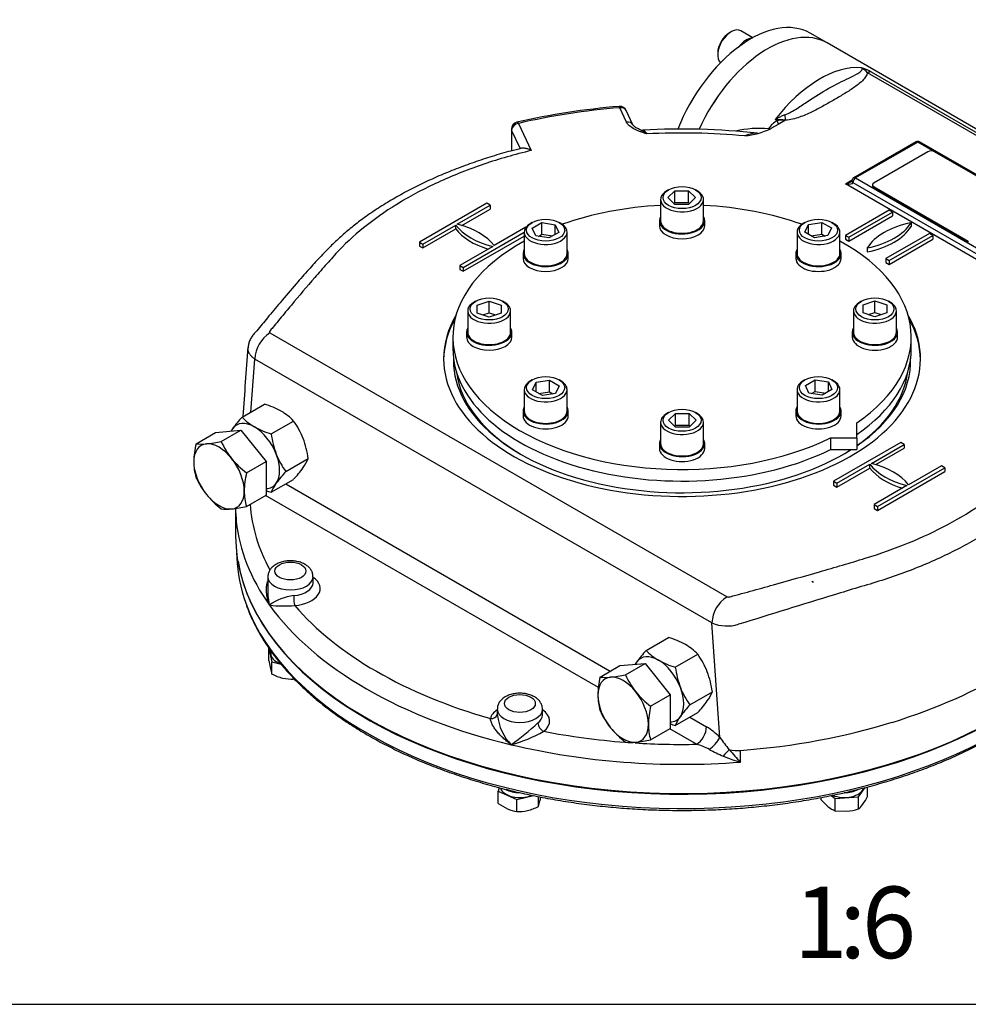
# Model space of a CAD drawing. Units: millimetres. Extents: x 0 to 530, y -57 to 292.
# Drawn here: x 249 to 315, y 45 to 114 of the extents above; entities that cross this region are included whole.
import ezdxf
from ezdxf import colors
from ezdxf.entities.mleader import LeaderData, LeaderLine
from ezdxf.enums import TextEntityAlignment as Align
from ezdxf.math import Vec2, Vec3

# ---------------------------------------------------------------- set-up
doc = ezdxf.new("R2010")
doc.units = ezdxf.units.MM
for name, color, linetype in [('Default', 7, 'Continuous'), ('HSM10X25ZP-P', 7, 'Continuous'), ('HSM20X100ZP', 7, 'Continuous'), ('IB1B64', 7, 'Continuous'), ('IW-00613-3-2', 7, 'Continuous'), ('IW6A395', 7, 'Continuous'), ('IW6A502', 7, 'Continuous'), ('IW6D248', 7, 'Continuous'), ('NL10', 7, 'Continuous'), ('NL12', 7, 'Continuous'), ('NM20ZP', 7, 'Continuous'), ('SCM10X25CF', 7, 'Continuous'), ('SCM12X55CF', 7, 'Continuous')]:
    doc.layers.add(name, color=color, linetype=linetype)
doc.styles.add('SEACAD_Arial', font='arial.ttf')

# ---------------------------------------------------------------- blocks, each defined once
blk = doc.blocks.new('SE13')
at = {"layer": 'HSM10X25ZP-P', "color": 7, "linetype": 'Continuous'}
for p, q in [((266.172, 69.889), (266.386, 68.953)), ((266.172, 69.04), (266.172, 69.889)), ((266.172, 69.04), (266.279, 68.469)), ((266.386, 68.953), (267.022, 68.801)), ((266.386, 68.104), (266.386, 68.953)), ((267.896, 67.743), (267.896, 67.82)), ((282.28, 60.159), (282.221, 59.901)), ((307.424, 59.513), (307.889, 60.161)), ((308.05, 59.537), (308.05, 60.205)), ((282.221, 59.901), (283.519, 59.326)), ((282.221, 59.052), (282.221, 59.901)), ((283.519, 59.326), (284.676, 59.603)), ((283.519, 58.477), (283.519, 59.326)), ((285.029, 58.839), (285.029, 59.53)), ((304.808, 59.29), (304.808, 59.465)), ((304.808, 59.29), (305.305, 58.812)), ((305.512, 59.609), (305.803, 59.39)), ((305.803, 59.39), (307.424, 59.513)), ((305.803, 58.541), (305.803, 59.39)), ((307.424, 58.664), (307.424, 59.513)), ((282.221, 59.052), (282.87, 58.661)), ((285.029, 58.839), (285.136, 59.203)), ((305.803, 58.541), (306.614, 58.499))]:
    blk.add_line(p, q, dxfattribs=at)
for centre, radius, start, end in [((268.894, 69.036), 2.676, 192.23713, 200.38129), ((267.994, 71.237), 3.521, 242.82049, 255.98045), ((267.821, 70.727), 2.985, 256.84531, 271.45825), ((276.302, 61.149), 9.046, 347.57787, 349.35683), ((304.472, 61.252), 3.968, 325.37653, 334.38964), ((283.85, 60.88), 2.426, 246.16671, 262.14509), ((283.4, 62.026), 3.58, 284.12862, 297.07044), ((306.448, 60.317), 1.89, 232.78669, 250.03903), ((306.317, 62.032), 3.545, 274.79808, 288.19749), ((306.439, 59.904), 1.583, 308.47608, 325.06399), ((283.597, 61.438), 2.962, 268.48391, 283.21253)]:
    blk.add_arc(centre, radius, start, end, dxfattribs=at)
at = {"layer": 'HSM20X100ZP', "color": 7, "linetype": 'Continuous'}
for p, q in [((261.075, 84.219), (262.449, 85.012)), ((262.449, 85.012), (264.216, 85.17)), ((262.842, 84.377), (264.216, 85.17)), ((264.216, 85.17), (265.983, 82.971)), ((264.609, 82.178), (265.983, 82.971)), ((265.983, 82.971), (265.983, 80.615)), ((264.609, 79.822), (265.983, 80.615)), ((304.269, 74.516), (304.151, 74.584)), ((289.348, 67.895), (290.722, 68.688)), ((290.722, 68.688), (292.489, 68.846)), ((291.115, 68.053), (292.489, 68.846)), ((292.489, 68.846), (294.256, 66.648)), ((292.882, 65.855), (294.256, 66.648)), ((294.256, 66.648), (294.256, 64.292)), ((292.882, 63.499), (294.256, 64.292))]:
    blk.add_line(p, q, dxfattribs=at)
for centre, radius, start, end in [((266.755, 82.868), 5.838, 166.62329, 179.19938), ((261.487, 87.142), 2.952, 261.97439, 276.09809), ((260.906, 92.96), 8.799, 275.8362, 282.71092), ((268.013, 86.713), 5.674, 204.31468, 218.42723), ((264.722, 82.947), 3.805, 179.96317, 196.56076), ((268.423, 87.161), 6.275, 219.30055, 232.56423), ((270.289, 80.828), 5.838, 166.62329, 179.19938), ((266.198, 84.17), 5.619, 204.2449, 218.49701), ((266.725, 84.718), 6.373, 219.40355, 232.46123), ((268.256, 80.907), 3.805, 179.96317, 196.56076), ((263.256, 82.656), 3.021, 262.1357, 275.93679), ((262.622, 88.72), 9.117, 275.95608, 282.59104), ((295.291, 66.512), 6.102, 166.89611, 178.92656), ((289.76, 70.818), 2.952, 261.97439, 276.09809), ((289.179, 76.637), 8.799, 275.8362, 282.71092), ((296.286, 70.389), 5.674, 204.31468, 218.42723), ((296.696, 70.837), 6.275, 219.30055, 232.56423), ((292.978, 66.621), 3.788, 179.9266, 196.59733), ((294.471, 67.847), 5.619, 204.2449, 218.49701), ((298.826, 64.471), 6.102, 166.89611, 178.92656), ((294.998, 68.395), 6.373, 219.40355, 232.46123), ((296.513, 64.581), 3.788, 179.9266, 196.59733), ((290.895, 72.396), 9.117, 275.95608, 282.59104), ((291.528, 66.333), 3.021, 262.1357, 275.93679)]:
    blk.add_arc(centre, radius, start, end, dxfattribs=at)
for centre, major_axis, start_param, end_param in [((262.684, 81.929), (1.249, -2.164), 2.879793, 3.926991), ((262.684, 81.929), (-1.249, 2.164), 4.974188, 6.021386), ((262.684, 81.929), (-1.249, 2.164), 0.785398, 1.832596), ((262.684, 81.929), (-1.25, 2.164), 3.926991, 4.974188), ((262.684, 81.929), (1.25, -2.164), 4.974188, 6.021386), ((262.684, 81.929), (-1.249, 2.164), 2.879793, 3.926991), ((290.957, 65.606), (1.25, -2.164), 2.879793, 3.926991), ((290.957, 65.606), (-1.249, 2.164), 4.974188, 6.021386), ((290.957, 65.606), (1.25, -2.164), 0.785398, 1.832596), ((290.957, 65.606), (1.25, -2.164), 3.926991, 4.974188), ((290.957, 65.606), (1.249, -2.164), 4.974188, 6.021386), ((290.957, 65.606), (-1.25, 2.164), 2.879793, 3.926991)]:
    blk.add_ellipse(centre, major_axis=major_axis, ratio=0.57735, start_param=start_param, end_param=end_param, dxfattribs=at)
at = {"layer": 'IB1B64', "color": 7, "linetype": 'Continuous'}
for p, q in [((312.28, 104.646), (308.51, 102.47)), ((319.348, 100.837), (312.751, 104.646)), ((308.413, 102.334), (308.413, 102.266)), ((308.51, 102.198), (315.107, 98.389)), ((308.51, 102.198), (308.51, 102.13)), ((308.51, 102.13), (315.107, 98.321)), ((315.107, 98.321), (315.107, 98.389))]:
    blk.add_line(p, q, dxfattribs=at)
for centre, start_param, end_param in [((312.515, 104.51), 0.785398, 2.356194), ((308.746, 102.334), 2.356194, 3.926991), ((308.746, 102.266), 3.141593, 3.926991)]:
    blk.add_ellipse(centre, major_axis=(0.333, 0), ratio=0.57735, start_param=start_param, end_param=end_param, dxfattribs=at)
at = {"layer": 'IW-00613-3-2', "color": 7, "linetype": 'Continuous'}
blk.add_line((263.915, 76.558), (263.929, 76.239), dxfattribs=at)
for centre, major_axis, start_param, end_param in [((295.081, 76.683), (31.161, 0), 3.166288, 3.343771), ((295.081, 77.713), (-31.206, 0), 0.095171, 2.735882), ((295.081, 76.683), (31.161, 0), 3.343771, 5.895267)]:
    blk.add_ellipse(centre, major_axis=major_axis, ratio=0.57735, start_param=start_param, end_param=end_param, dxfattribs=at)
for points, knots in [([(264.575, 73.008), (264.633, 72.838), (264.777, 72.423), (265.114, 71.683), (265.562, 70.846), (266.086, 70.015), (266.677, 69.201), (267.336, 68.405), (268.061, 67.629), (268.85, 66.875), (269.701, 66.143), (270.612, 65.438), (271.582, 64.759), (272.607, 64.108), (273.684, 63.488), (274.813, 62.899), (275.989, 62.342), (277.21, 61.82), (278.473, 61.334), (279.775, 60.883), (281.113, 60.47), (282.484, 60.095), (283.884, 59.76), (285.311, 59.464), (286.761, 59.209), (288.23, 58.995), (289.715, 58.823), (291.213, 58.693), (292.72, 58.605), (294.232, 58.56), (295.747, 58.557), (297.26, 58.597), (298.767, 58.68), (300.267, 58.805), (301.753, 58.972), (303.227, 59.181), (304.67, 59.43), (305.942, 59.688), (306.644, 59.851), (306.956, 59.924)], [0, 0, 0, 0, 0.014708, 0.042193, 0.069716, 0.097277, 0.124875, 0.152505, 0.18016, 0.207837, 0.235529, 0.263231, 0.290941, 0.318654, 0.346369, 0.374082, 0.401793, 0.429502, 0.457207, 0.484909, 0.512607, 0.540302, 0.567993, 0.595682, 0.623368, 0.651052, 0.678734, 0.706415, 0.734094, 0.761773, 0.789451, 0.81713, 0.844809, 0.872488, 0.900169, 0.927852, 0.955536, 0.983223, 1, 1, 1, 1]), ([(306.956, 59.924), (307.225, 59.99), (307.889, 60.153), (309.072, 60.477), (310.4, 60.888), (311.704, 61.339), (312.966, 61.826), (314.187, 62.349), (315.362, 62.906), (316.49, 63.495), (317.568, 64.116), (318.592, 64.767), (319.561, 65.447), (320.473, 66.154), (321.324, 66.886), (322.113, 67.642), (322.838, 68.42), (323.455, 69.167), (323.816, 69.658), (323.969, 69.88)], [0, 0, 0, 0, 0.0264422, 0.076655, 0.1268769, 0.1771059, 0.2273422, 0.2775862, 0.3278378, 0.3780968, 0.4283623, 0.478633, 0.5289068, 0.5791799, 0.6294473, 0.6797034, 0.7299408, 0.7801506, 0.8207286, 0.8207286, 0.8207286, 0.8207286])]:
    blk.add_open_spline(points, degree=3, knots=knots, dxfattribs=at)
at = {"layer": 'IW6A395', "color": 7, "linetype": 'Continuous'}
blk.add_line((305.23, 112.255), (304.035, 112.944), dxfattribs=at)
for centre, end_param in [((299.87, 105.73), 4.968273), ((301.065, 105.041), 4.878796)]:
    blk.add_ellipse(centre, major_axis=(-4.165, -7.214), ratio=0.57735, start_param=3.141593, end_param=end_param, dxfattribs=at)
at = {"layer": 'IW6A502', "color": 7, "linetype": 'Continuous'}
for p, q in [((279.045, 91.676), (279.045, 90.86)), ((311.116, 90.86), (311.116, 91.676)), ((307.303, 84.619), (307.303, 85.683)), ((305.461, 84.619), (307.303, 84.619)), ((305.461, 84.619), (305.461, 83.803)), ((307.303, 84.619), (307.303, 83.803)), ((305.461, 83.803), (307.303, 83.803))]:
    blk.add_line(p, q, dxfattribs=at)
for centre, start_param, end_param in [((295.081, 91.676), 4.806032, 5.262326), ((295.081, 91.676), 4.162452, 4.618746), ((295.081, 91.676), 5.471916, 8.558064), ((295.081, 91.676), 2.43751, 3.952862), ((295.081, 90.86), 0, 2.274879), ((295.081, 90.86), 2.43751, 3.141593)]:
    blk.add_ellipse(centre, major_axis=(-16.035, 0), ratio=0.57735, start_param=start_param, end_param=end_param, dxfattribs=at)
at = {"layer": 'IW6D248', "color": 7, "linetype": 'Continuous'}
for p, q in [((333.956, 95.67), (305.23, 112.255)), ((308.306, 110.233), (329.992, 97.712)), ((329.743, 97.651), (308.057, 110.171)), ((291.188, 106.721), (290.722, 107.726)), ((291.642, 106.524), (291.175, 107.528)), ((301.726, 106.819), (301.593, 106.895)), ((302.315, 106.85), (301.815, 106.562)), ((302.309, 106.853), (302.315, 106.85)), ((283.142, 106.223), (283.142, 104.704)), ((283.159, 106.148), (283.159, 104.708)), ((283.766, 104.84), (283.159, 106.148)), ((283.641, 106.631), (284.522, 104.733)), ((301.34, 106.288), (301.284, 106.255)), ((301.815, 106.562), (301.34, 106.288)), ((311.448, 105.339), (307.089, 102.822)), ((311.573, 105.326), (307.214, 102.81)), ((312.751, 104.646), (311.573, 105.326)), ((320.769, 100.102), (311.698, 105.339)), ((306.507, 102.402), (306.973, 102.67)), ((307.214, 102.81), (316.285, 97.573)), ((316.285, 96.756), (306.507, 102.402)), ((307.038, 102.504), (316.109, 97.267)), ((281.415, 101.041), (276.703, 98.321)), ((279.344, 99.573), (281.651, 100.905)), ((279.663, 99.485), (281.651, 100.633)), ((281.651, 100.905), (281.415, 101.041)), ((281.651, 100.905), (281.651, 100.633)), ((309.57, 100.565), (306.507, 98.797)), ((306.743, 98.661), (309.806, 100.429)), ((306.743, 98.389), (309.806, 100.157)), ((309.806, 100.429), (309.57, 100.565)), ((309.806, 100.429), (309.806, 100.157)), ((276.939, 98.185), (279.246, 99.517)), ((276.939, 97.913), (279.246, 99.245)), ((279.246, 99.245), (279.246, 99.517)), ((284.159, 99.361), (281.935, 98.077)), ((311.102, 99.681), (311.102, 99.409)), ((279.766, 96.552), (284.039, 99.019)), ((279.766, 96.28), (284.039, 98.747)), ((306.507, 98.797), (306.507, 98.525)), ((306.507, 98.797), (306.743, 98.661)), ((306.507, 98.525), (306.743, 98.389)), ((306.743, 98.661), (306.743, 98.389)), ((312.398, 98.933), (309.335, 97.165)), ((309.57, 97.028), (312.633, 98.797)), ((309.57, 96.756), (312.633, 98.525)), ((312.633, 98.797), (312.398, 98.933)), ((312.633, 98.797), (312.633, 98.525)), ((276.703, 98.321), (276.703, 98.049)), ((276.703, 98.321), (276.939, 98.185)), ((276.703, 98.049), (276.939, 97.913)), ((276.939, 98.185), (276.939, 97.913)), ((281.838, 98.02), (279.53, 96.688)), ((308.039, 97.913), (308.039, 97.641)), ((309.335, 97.165), (309.335, 96.892)), ((309.335, 97.165), (309.57, 97.028)), ((279.53, 96.688), (279.53, 96.416)), ((279.53, 96.688), (279.766, 96.552)), ((279.766, 96.552), (279.766, 96.28)), ((309.335, 96.892), (309.57, 96.756)), ((309.57, 97.028), (309.57, 96.756)), ((279.53, 96.416), (279.766, 96.28)), ((266.25, 91.977), (298.229, 73.514)), ((264.908, 86.432), (265.19, 90.141)), ((297.169, 71.678), (265.19, 90.141)), ((310.395, 84.31), (305.683, 81.589)), ((308.323, 82.842), (310.631, 84.174)), ((310.631, 84.174), (310.395, 84.31)), ((310.631, 84.174), (310.631, 83.902)), ((308.642, 82.754), (310.631, 83.902)), ((305.918, 81.453), (308.226, 82.785)), ((308.226, 82.513), (308.226, 82.785)), ((313.222, 82.678), (310.915, 81.345)), ((313.458, 82.541), (313.222, 82.678)), ((305.918, 81.181), (308.226, 82.513)), ((308.746, 79.821), (313.458, 82.541)), ((308.746, 79.549), (313.458, 82.269)), ((313.458, 82.541), (313.458, 82.269)), ((267.357, 81.408), (290.055, 68.303)), ((305.683, 81.589), (305.683, 81.317)), ((305.683, 81.589), (305.918, 81.453)), ((305.683, 81.317), (305.918, 81.181)), ((305.918, 81.453), (305.918, 81.181)), ((310.817, 81.289), (308.51, 79.957)), ((289.223, 67.152), (265.943, 80.592)), ((308.51, 79.957), (308.51, 79.685)), ((308.51, 79.957), (308.746, 79.821)), ((263.843, 79.689), (263.843, 77.78)), ((308.51, 79.685), (308.746, 79.549)), ((308.746, 79.821), (308.746, 79.549)), ((266.1, 74.901), (266.1, 73.797)), ((269.266, 74.493), (269.266, 74.901)), ((297.73, 63.663), (297.169, 71.678)), ((282.149, 65.635), (282.149, 65.198)), ((285.315, 65.227), (285.315, 65.635)), ((295.63, 65.085), (296.793, 64.413)), ((296.086, 63.189), (294.216, 64.269)), ((298.367, 62.81), (298.374, 62.801)), ((299.17, 61.941), (299.17, 62.757))]:
    blk.add_line(p, q, dxfattribs=at)
for centre, radius, start, end in [((306.959, 108.026), 2.586, 58.59315, 75.2536), ((306.795, 109.06), 1.681, 41.38249, 60.72494), ((294.745, 57.882), 50.099, 94.65282, 102.93687), ((290.722, 107.318), 0.5, 24.89609, 94.72764), ((302.595, 105.302), 1.747, 119.8064, 145.54542), ((303.653, 103.506), 3.966, 110.47855, 121.27793), ((301.664, 101.988), 4.908, 82.44685, 90.82772), ((302.109, 105.179), 1.684, 83.00256, 103.15064), ((283.641, 106.223), 0.5, 103.03374, 180), ((292.278, 106.385), 0.229, 240.67218, 284.46876), ((295.107, 58.652), 47.579, 83.65948, 93.33871), ((300.476, 99.201), 7.079, 84.73388, 103.33813), ((298.806, 111.662), 5.947, 276.40005, 294.61926), ((295.079, 58.749), 47.208, 84.66357, 92.99984), ((300.261, 104.134), 1.801, 91.16289, 116.07193), ((311.573, 105.122), 0.25, 60, 120), ((307.214, 102.606), 0.25, 120, 180), ((306.809, 102.701), 0.182, 293.04925, 329.09364), ((267.506, 90.028), 2.319, 122.79349, 177.20651), ((-194.404, 121.77), 460.154, 355.5565, 356.15938), ((268.3, 70.141), 3.47, 96.48391, 126.80551), ((299.485, 71.565), 2.319, 122.79349, 177.20651), ((267.226, 82.015), 9.151, 263.69609, 274.72014), ((298.236, 74.246), 2.781, 247.43966, 286.80825), ((285.522, 65.515), 3.36, 185.25727, 224.53126), ((267.995, 83.704), 25.516, 306.37217, 311.79049), ((280.715, 72.21), 9.367, 284.92051, 300.0053), ((294.692, 60.831), 4.152, 42.98804, 59.60477), ((295.46, 64.919), 2.595, 306.20946, 331.03572), ((325.146, 83.491), 33.835, 215.87609, 217.67844), ((294.867, 58.836), 4.521, 61.96261, 74.35782), ((303.648, 75.376), 14.206, 242.06288, 246.39089), ((303.642, 57.426), 7.526, 134.42192, 139.03911), ((308.682, 71.25), 13.309, 219.3891, 224.38118), ((301.965, 72.004), 10.444, 247.44073, 254.47629)]:
    blk.add_arc(centre, radius, start, end, dxfattribs=at)
for centre, major_axis, ratio, start_param, end_param in [((301.065, 105.041), (-4.165, -7.214), 0.57735, 3.141593, 4.878778), ((304.717, 102.932), (4.165, 7.214), 0.57735, 0.270556, 1.344322), ((308.057, 109.627), (0.333, 0.577), 0.57735, 0.226474, 0.785398), ((295.081, 90.159), (-30.738, 0), 0.57735, 4.854663, 5.093714), ((290.722, 107.318), (0.041, -0.498), 0.115775, 2.521318, 3.141913), ((290.722, 107.318), (-0.453, -0.21), 0.788675, 3.141593, 4.36151), ((301.476, 107.136), (-0.339, 0.574), 0.100637, 3.128404, 4.068399), ((302.309, 107.397), (0.04, -0.665), 0.085543, -1.307843, -0.618084), ((283.641, 106.223), (0.5, 0), 0.57735, 3.141593, 3.403392), ((283.641, 106.223), (-0.453, -0.21), 0.788675, 4.36151, 5.932306), ((283.641, 106.223), (0.113, -0.487), 0.30386, 2.490565, 3.14205), ((291.188, 106.313), (-0.453, -0.21), 0.788675, 3.126639, 4.36151), ((300.869, 106.56), (-0.549, 0.378), 0.110499, -4.092546, -3.860438), ((311.573, 105.122), (0.125, -0.216), 0.57735, 2.356194, 3.141593), ((311.573, 105.122), (-0.125, -0.216), 0.57735, 3.141593, 3.926991), ((307.214, 102.606), (-0.125, -0.216), 0.57735, 3.926991, 5.497787), ((307.214, 102.606), (0.125, -0.216), 0.57735, 2.356194, 3.141593), ((306.507, 102.606), (-0.528, -0.119), 0.368973, 1.488222, 2.275421), ((306.507, 102.606), (-0.528, 0.119), 0.368973, 1.653371, 3.224167), ((307.214, 102.606), (0.25, 0), 0.57735, 3.157534, 3.926991), ((283.83, 100.667), (-4.998, 0), 0.57735, 0.409975, 1.160822), ((283.83, 100.395), (-4.998, 0), 0.57735, 0.409975, 1.090091), ((277.352, 96.927), (4.998, 0), 0.57735, 0.409975, 1.160822), ((306.385, 100.636), (4.998, 0), 0.57735, 5.049599, 5.945975), ((312.755, 96.958), (-4.998, 0), 0.57735, 5.049599, 5.945975), ((306.385, 100.364), (4.998, 0), 0.57735, 5.049599, 5.945975), ((295.081, 90.159), (-16.681, 0), 0.57735, 5.957739, 6.283185), ((295.081, 90.159), (-16.681, 0), 0.57735, 0, 3.467039), ((295.081, 90.023), (-16.681, 0), 0.57735, 5.971188, 6.276123), ((295.081, 90.023), (-16.681, 0), 0.57735, 3.148655, 3.45359), ((295.081, 90.023), (-15.994, 0), 0.57735, 6.266667, 6.283185), ((295.081, 90.023), (-15.994, 0), 0.57735, 0, 2.402533), ((295.081, 90.023), (-15.994, 0), 0.57735, 2.440582, 3.158111), ((295.081, 89.887), (15.827, 0), 0.57735, 3.212867, 3.921741), ((295.081, 89.887), (15.827, 0), 0.57735, 5.594741, 6.211911), ((295.081, 89.887), (15.827, 0), 0.57735, -0.780149, -0.728561), ((312.809, 83.935), (-4.998, 0), 0.57735, 0.409975, 1.160822), ((306.331, 80.195), (4.998, 0), 0.57735, 0.409975, 1.160822), ((312.809, 83.663), (-4.998, 0), 0.57735, 0.409975, 1.090091), ((295.081, 80.637), (30.238, 0), 0.57735, 3.179831, 3.447356), ((295.081, 79.821), (31.238, 0), 0.57735, 3.148681, 3.199278), ((295.081, 79.821), (31.238, 0), 0.57735, 3.199278, 3.534292), ((295.081, 77.78), (-31.238, 0), 0.57735, 0, 2.733504), ((267.683, 74.901), (-1.583, 0), 0.57735, 6.27801, 6.283185), ((267.683, 74.901), (-1.583, 0), 0.57735, 0, 3.140676), ((267.683, 74.493), (-1.583, 0), 0.57735, 1.713251, 3.141593), ((267.683, 74.085), (-2.082, 0), 0.57735, 1.713251, 3.849076), ((267.979, 73.303), (0.041, -0.498), 0.115921, 4.092102, 5.662898), ((295.081, 80.637), (31.238, 0), 0.57735, 5.2023, 5.875097), ((295.081, 79.821), (-31.237, 0), 0.57735, 0.392699, 1.178097), ((295.081, 80.637), (-30.238, 0), 0.57735, 0.459474, 1.111322), ((283.732, 64.819), (-2.083, 0), 0.57735, 5.575702, 6.14073), ((283.732, 65.635), (-1.583, 0), 0.57735, 6.27801, 6.283185), ((283.732, 65.635), (-1.583, 0), 0.57735, 0, 3.140676), ((283.732, 64.819), (-2.083, 0), 0.57735, 2.498649, 3.849076), ((281.671, 65.398), (-0.485, 0.12), 0.808226, 1.768943, 3.084468), ((283.732, 65.227), (-1.583, 0), 0.57735, 2.498649, 3.141593), ((285.399, 64.506), (0.305, -0.396), 0.65347, 3.844864, 5.415661), ((295.081, 80.637), (-30.238, 0), 0.57735, 1.244872, 1.438185), ((296.086, 64.005), (-0.5, -0.866), 0.57735, 0.785398, 2.356194), ((295.081, 80.637), (31.237, 0), 0.57735, 4.84368, 5.2023), ((295.081, 79.821), (-31.238, 0), 0.57735, 1.178097, 1.702088), ((295.081, 80.637), (-30.238, 0), 0.57735, 1.462412, 1.604065), ((298.952, 63.711), (-1.666, 0), 0.57735, 1.230651, 1.702088)]:
    blk.add_ellipse(centre, major_axis=major_axis, ratio=ratio, start_param=start_param, end_param=end_param, dxfattribs=at)
for centre in [(267.683, 75.309), (283.732, 66.043)]:
    blk.add_ellipse(centre, major_axis=(1.083, 0), ratio=0.57735, dxfattribs=at)
for points, knots in [([(302.265, 107.221), (302.426, 107.28), (302.571, 107.354), (302.854, 107.509), (302.99, 107.592), (303.39, 107.841), (303.643, 108.011), (304.39, 108.506), (304.873, 108.814), (305.832, 109.353), (306.311, 109.585), (306.982, 109.911), (307.199, 110.016), (307.475, 110.183), (307.56, 110.241), (307.652, 110.338), (307.676, 110.372), (307.691, 110.447), (307.679, 110.491), (307.617, 110.526)], [0, 0, 0, 0, 0.0625, 0.0625, 0.125, 0.125, 0.25, 0.25, 0.5, 0.5, 0.75, 0.75, 0.875, 0.875, 0.9375, 0.9375, 0.96875, 0.96875, 1, 1, 1, 1]), ([(308.057, 110.171), (308.038, 110.072), (307.989, 109.973), (307.862, 109.786), (307.783, 109.696), (307.517, 109.436), (307.305, 109.274), (306.859, 108.966), (306.624, 108.818), (306.144, 108.527), (305.899, 108.384), (305.407, 108.1), (305.159, 107.959), (304.656, 107.682), (304.401, 107.546), (303.867, 107.289), (303.587, 107.166), (303.136, 107.012), (302.981, 106.966), (302.655, 106.892), (302.485, 106.864), (302.309, 106.853)], [0, 0, 0, 0, 0.0625, 0.0625, 0.125, 0.125, 0.25, 0.25, 0.375, 0.375, 0.5, 0.5, 0.625, 0.625, 0.75, 0.75, 0.875, 0.875, 0.9375, 0.9375, 1, 1, 1, 1]), ([(292.608, 105.892), (292.571, 105.904), (292.534, 105.917), (292.46, 105.943), (292.423, 105.956), (292.312, 105.995), (292.239, 106.022), (292.095, 106.077), (292.024, 106.105), (291.885, 106.165), (291.817, 106.197), (291.624, 106.296), (291.507, 106.369), (291.359, 106.493), (291.315, 106.536), (291.242, 106.626), (291.211, 106.673), (291.188, 106.721)], [0, 0, 0, 0, 0.0625, 0.0625, 0.125, 0.125, 0.25, 0.25, 0.375, 0.375, 0.5, 0.5, 0.75, 0.75, 0.875, 0.875, 1, 1, 1, 1]), ([(292.166, 106.183), (292.115, 106.205), (291.999, 106.253), (291.835, 106.345), (291.709, 106.438), (291.649, 106.509), (291.646, 106.515), (291.645, 106.518)], [0, 0, 0, 0, 0.1615, 0.432657, 0.660807, 0.864246, 1, 1, 1, 1]), ([(292.608, 105.892), (292.597, 105.901), (292.586, 105.911), (292.564, 105.93), (292.553, 105.939), (292.52, 105.965), (292.498, 105.982), (292.433, 106.031), (292.39, 106.06), (292.283, 106.124), (292.221, 106.156), (292.158, 106.183)], [0, 0, 0, 0, 0.03125, 0.03125, 0.0625, 0.0625, 0.125, 0.125, 0.25, 0.25, 0.4341546, 0.4341546, 0.4341546, 0.4341546]), ([(292.334, 106.154), (292.348, 106.155), (292.364, 106.152), (292.391, 106.142), (292.403, 106.136), (292.427, 106.121), (292.44, 106.111), (292.503, 106.055), (292.555, 105.986), (292.608, 105.892)], [0.5385404, 0.5385404, 0.5385404, 0.5385404, 0.625, 0.625, 0.6875, 0.6875, 0.75, 0.75, 1, 1, 1, 1]), ([(283.86, 104.885), (283.583, 104.817), (282.931, 104.656), (281.79, 104.323), (280.522, 103.91), (279.276, 103.453), (278.07, 102.958), (276.908, 102.427), (275.793, 101.861), (274.723, 101.26), (273.702, 100.625), (272.784, 99.992), (271.946, 99.348), (271.191, 98.699), (270.449, 97.997), (269.701, 97.227), (268.909, 96.355), (267.991, 95.301), (267.027, 94.175), (266.112, 93.078), (265.559, 92.405), (265.291, 92.077), (265.268, 92.049), (265.26, 92.04), (265.26, 92.039), (265.26, 92.039), (265.26, 92.039), (265.26, 92.039), (265.26, 92.039), (265.26, 92.039), (265.26, 92.039)], [0, 0, 0, 0, 0.0264378, 0.0734643, 0.1205618, 0.1678497, 0.215493, 0.2627702, 0.3100526, 0.3576177, 0.4052859, 0.452813, 0.4933916, 0.5359443, 0.5797315, 0.6273378, 0.6803802, 0.7422285, 0.8246799, 0.8903307, 0.9460002, 0.9494771, 0.9511068, 0.9512054, 0.9512301, 0.9512304, 0.9512306, 0.9512307, 0.9512308, 0.9512308, 0.9512308, 0.9512308, 0.9512308]), ([(284.522, 104.733), (283.378, 104.456), (282.275, 104.137), (280.164, 103.421), (279.154, 103.024), (277.707, 102.368), (277.236, 102.14), (276.317, 101.662), (275.87, 101.413), (274.584, 100.648), (273.794, 100.109), (272.342, 98.974), (271.681, 98.378), (270.791, 97.44), (270.511, 97.12), (269.946, 96.483), (269.666, 96.164), (268.831, 95.205), (268.284, 94.563), (267.476, 93.596), (267.208, 93.273), (266.809, 92.789), (266.61, 92.546), (266.378, 92.263), (266.279, 92.142), (266.23, 92.081), (266.211, 92.06), (266.208, 92.015), (266.223, 91.993), (266.25, 91.977)], [0, 0, 0, 0, 0.125, 0.125, 0.25, 0.25, 0.3125, 0.3125, 0.375, 0.375, 0.5, 0.5, 0.625, 0.625, 0.6875, 0.6875, 0.75, 0.75, 0.875, 0.875, 0.9375, 0.9375, 0.96875, 0.984375, 0.992188, 0.992188, 0.996094, 0.996094, 1, 1, 1, 1]), ([(284.522, 104.733), (284.502, 104.744), (284.482, 104.754), (284.442, 104.774), (284.422, 104.783), (284.362, 104.809), (284.323, 104.825), (284.246, 104.851), (284.208, 104.863), (284.133, 104.881), (284.097, 104.888), (283.992, 104.902), (283.93, 104.902), (283.87, 104.892), (283.863, 104.89), (283.856, 104.889)], [0, 0, 0, 0, 0.0625, 0.0625, 0.125, 0.125, 0.25, 0.25, 0.375, 0.375, 0.5, 0.5, 0.75, 0.75, 0.7857896, 0.7857896, 0.7857896, 0.7857896]), ([(265.303, 92.089), (265.303, 92.089), (265.302, 92.087), (265.294, 92.079), (265.275, 92.061), (265.224, 92.009), (265.109, 91.887), (264.957, 91.685), (264.826, 91.427), (264.742, 91.165), (264.725, 91.009), (264.716, 90.923)], [0.95452845, 0.95452845, 0.95452845, 0.95452845, 0.95502752, 0.95565318, 0.95663427, 0.95861204, 0.96381321, 0.97374472, 0.98361214, 0.99226331, 1, 1, 1, 1]), ([(265.19, 90.141), (265.13, 90.181), (265.076, 90.223), (264.977, 90.311), (264.933, 90.357), (264.875, 90.429), (264.857, 90.454), (264.824, 90.504), (264.809, 90.529), (264.769, 90.604), (264.749, 90.655), (264.721, 90.759), (264.713, 90.812), (264.712, 90.892), (264.713, 90.92), (264.716, 90.948)], [0, 0, 0, 0, 0.125, 0.125, 0.25, 0.25, 0.3125, 0.3125, 0.375, 0.375, 0.5, 0.5, 0.625, 0.625, 0.6938581, 0.6938581, 0.6938581, 0.6938581]), ([(298.229, 73.514), (298.256, 73.499), (298.293, 73.49), (298.367, 73.49), (298.402, 73.5), (298.504, 73.528), (298.707, 73.583), (299.181, 73.712), (299.586, 73.823), (300.398, 74.046), (300.938, 74.195), (302.556, 74.646), (303.63, 74.95), (305.236, 75.414), (305.771, 75.57), (306.837, 75.885), (307.372, 76.041), (308.956, 76.527), (309.965, 76.886), (311.891, 77.676), (312.808, 78.106), (314.549, 79.038), (315.377, 79.543), (317.651, 81.125), (318.913, 82.277), (319.915, 83.529)], [0, 0, 0, 0, 0.003906, 0.003906, 0.007813, 0.007813, 0.015625, 0.03125, 0.0625, 0.0625, 0.125, 0.125, 0.25, 0.25, 0.3125, 0.3125, 0.375, 0.375, 0.5, 0.5, 0.625, 0.625, 0.75, 0.75, 1, 1, 1, 1]), ([(321.379, 82.399), (320.87, 81.744), (320.286, 81.106), (318.991, 79.89), (318.281, 79.31), (316.741, 78.208), (315.91, 77.685), (314.57, 76.944), (314.106, 76.704), (313.156, 76.243), (312.67, 76.022), (311.178, 75.387), (310.138, 75.002), (308.511, 74.481), (307.955, 74.319), (306.849, 73.988), (306.295, 73.82), (303.52, 72.977), (301.286, 72.28), (299.04, 71.584)], [0, 0, 0, 0, 0.125, 0.125, 0.25, 0.25, 0.375, 0.375, 0.4375, 0.4375, 0.5, 0.5, 0.625, 0.625, 0.6875, 0.6875, 0.75, 0.75, 1, 1, 1, 1]), ([(269.257, 74.899), (269.258, 74.962), (269.257, 75.093), (269.176, 75.309), (269.037, 75.515), (268.842, 75.693), (268.595, 75.841), (268.301, 75.951), (267.973, 76.017), (267.629, 76.034), (267.288, 76.001), (266.953, 75.918), (266.773, 75.83), (266.667, 75.776)], [0, 0, 0, 0, 0.057907, 0.140871, 0.223531, 0.309964, 0.402453, 0.499996, 0.598958, 0.697742, 0.79688, 0.897263, 1, 1, 1, 1]), ([(266.667, 75.776), (266.611, 75.742), (266.491, 75.665), (266.315, 75.499), (266.18, 75.288), (266.106, 75.08), (266.109, 74.96), (266.11, 74.909)], [0, 0, 0, 0, 0.160718, 0.410558, 0.644567, 0.869417, 1, 1, 1, 1]), ([(266.221, 72.919), (266.203, 72.966), (266.185, 73.014), (266.153, 73.11), (266.138, 73.158), (266.096, 73.301), (266.073, 73.398), (266.036, 73.592), (266.022, 73.69), (266.005, 73.884), (266.002, 73.98), (266.008, 74.171), (266.017, 74.265), (266.042, 74.404), (266.052, 74.45), (266.071, 74.519), (266.078, 74.544), (266.086, 74.567)], [0, 0, 0, 0, 0.0625, 0.0625, 0.125, 0.125, 0.25, 0.25, 0.375, 0.375, 0.5, 0.5, 0.625, 0.625, 0.6875, 0.6875, 0.7213073, 0.7213073, 0.7213073, 0.7213073]), ([(266.1, 73.797), (266.1, 73.719), (266.104, 73.641), (266.118, 73.455), (266.131, 73.348), (266.159, 73.186), (266.17, 73.132), (266.193, 73.025), (266.207, 72.972), (266.221, 72.919)], [0.6591088, 0.6591088, 0.6591088, 0.6591088, 0.75, 0.75, 0.875, 0.875, 0.9375, 0.9375, 1, 1, 1, 1]), ([(282.716, 66.51), (282.66, 66.476), (282.54, 66.399), (282.364, 66.234), (282.229, 66.022), (282.155, 65.814), (282.158, 65.694), (282.159, 65.643)], [0, 0, 0, 0, 0.160718, 0.410558, 0.644567, 0.869417, 1, 1, 1, 1]), ([(285.306, 65.633), (285.307, 65.696), (285.307, 65.827), (285.225, 66.043), (285.086, 66.249), (284.891, 66.428), (284.644, 66.575), (284.35, 66.685), (284.022, 66.751), (283.678, 66.768), (283.338, 66.735), (283.002, 66.652), (282.822, 66.564), (282.716, 66.51)], [0, 0, 0, 0, 0.057907, 0.140871, 0.223531, 0.309964, 0.402453, 0.499996, 0.598958, 0.697742, 0.79688, 0.897263, 1, 1, 1, 1]), ([(283.126, 63.159), (283.082, 63.191), (283.038, 63.224), (282.952, 63.291), (282.909, 63.325), (282.782, 63.429), (282.7, 63.5), (282.54, 63.647), (282.462, 63.723), (282.313, 63.877), (282.242, 63.956), (282.108, 64.116), (282.044, 64.197), (281.956, 64.321), (281.928, 64.363), (281.875, 64.446), (281.85, 64.487), (281.804, 64.57), (281.783, 64.611), (281.745, 64.693), (281.728, 64.733), (281.687, 64.852), (281.67, 64.925), (281.671, 64.99)], [0, 0, 0, 0, 0.0625, 0.0625, 0.125, 0.125, 0.25, 0.25, 0.375, 0.375, 0.5, 0.5, 0.625, 0.625, 0.6875, 0.6875, 0.75, 0.75, 0.8125, 0.8125, 0.875, 0.875, 1, 1, 1, 1]), ([(298.374, 62.801), (298.377, 62.803), (298.38, 62.805), (298.388, 62.806), (298.392, 62.805), (298.396, 62.804)], [0, 0, 0, 0, 0.5, 0.5, 1, 1, 1, 1])]:
    blk.add_open_spline(points, degree=3, knots=knots, dxfattribs=at)
blk.add_open_spline([(301.126, 106.25), (301.14, 106.271), (301.154, 106.291)], degree=2, dxfattribs=at)
at = {"layer": 'NL10', "color": 7, "linetype": 'Continuous'}
blk.add_line((266.3, 69.738), (266.3, 69.528), dxfattribs=at)
for centre, major_axis, start_param, end_param in [((299.576, 111.341), (-0.691, -1.198), 3.48106, 4.490433), ((267.683, 69.528), (1.383, 0), 3.141593, 4.159538), ((283.732, 60.262), (1.383, 0), 3.309136, 5.347029), ((283.732, 60.602), (1.383, 0), 3.926991, 4.697486), ((306.429, 60.262), (-1.383, 0), 0.927692, 2.967096), ((306.429, 60.602), (-1.383, 0), 1.570796, 2.330781)]:
    blk.add_ellipse(centre, major_axis=major_axis, ratio=0.57735, start_param=start_param, end_param=end_param, dxfattribs=at)
at = {"layer": 'NL12', "color": 7, "linetype": 'Continuous'}
for p, q in [((293.498, 99.807), (293.498, 99.467)), ((296.663, 99.467), (296.663, 99.807)), ((283.956, 97.525), (283.956, 97.185)), ((287.121, 97.185), (287.121, 97.525)), ((303.04, 97.525), (303.04, 97.185)), ((306.205, 97.185), (306.205, 97.525)), ((280.003, 92.016), (280.003, 91.676)), ((283.169, 91.676), (283.169, 92.016)), ((306.992, 92.016), (306.992, 91.676)), ((310.158, 91.676), (310.158, 92.016)), ((283.956, 86.507), (283.956, 86.167)), ((287.121, 86.167), (287.121, 86.507)), ((303.04, 86.507), (303.04, 86.167)), ((306.205, 86.167), (306.205, 86.507)), ((293.498, 84.225), (293.498, 83.885)), ((296.663, 83.885), (296.663, 84.225))]:
    blk.add_line(p, q, dxfattribs=at)
for centre, major_axis, start_param, end_param in [((295.081, 99.807), (1.583, 0), 2.81571, 6.283185), ((295.081, 99.807), (1.583, 0), 0, 0.325883), ((295.081, 99.467), (1.583, 0), 3.141593, 6.283185), ((285.538, 97.525), (1.583, 0), 2.81571, 6.283185), ((285.538, 97.185), (1.583, 0), 3.141593, 6.283185), ((285.538, 97.525), (1.583, 0), 0, 0.325883), ((304.623, 97.525), (-1.583, 0), 5.957302, 6.283185), ((304.623, 97.525), (-1.583, 0), 0, 3.467476), ((304.623, 97.185), (-1.583, 0), 0, 3.141593), ((281.586, 92.016), (1.583, 0), 2.81571, 6.283185), ((281.586, 91.676), (1.583, 0), 3.141593, 6.283185), ((281.586, 92.016), (1.583, 0), 0, 0.325883), ((308.575, 92.016), (-1.583, 0), 5.957302, 6.283185), ((308.575, 92.016), (-1.583, 0), 0, 3.467476), ((308.575, 91.676), (-1.583, 0), 0, 3.141593), ((285.538, 86.507), (-1.583, 0), 5.957302, 6.283185), ((285.538, 86.507), (-1.583, 0), 0, 3.467476), ((285.538, 86.167), (-1.583, 0), 0, 3.141593), ((304.623, 86.507), (-1.583, 0), 5.957302, 6.283185), ((304.623, 86.507), (-1.583, 0), 0, 3.467476), ((304.623, 86.167), (-1.583, 0), 0, 3.141593), ((295.081, 84.225), (-1.583, 0), 5.957302, 6.283185), ((295.081, 84.225), (-1.583, 0), 0, 3.467476), ((295.081, 83.885), (-1.583, 0), 0, 3.141593)]:
    blk.add_ellipse(centre, major_axis=major_axis, ratio=0.57735, start_param=start_param, end_param=end_param, dxfattribs=at)
at = {"layer": 'NM20ZP', "color": 7, "linetype": 'Continuous'}
for p, q in [((264.296, 86.078), (265.865, 86.984)), ((266.336, 84.9), (267.906, 85.806)), ((267.357, 82.271), (268.926, 83.177)), ((266.336, 80.819), (267.906, 81.725)), ((292.569, 69.755), (294.138, 70.661)), ((294.609, 68.577), (296.178, 69.483)), ((295.63, 65.947), (297.199, 66.853)), ((294.609, 64.496), (296.178, 65.402))]:
    blk.add_line(p, q, dxfattribs=at)
for centre, radius, start, end in [((264.195, 81.39), 5.838, 60.8006, 73.37673), ((265.152, 83.201), 3.791, 43.40856, 60.06751), ((271.008, 79.908), 9.117, 137.40896, 144.04392), ((267.048, 88.681), 3.788, 223.40268, 240.07339), ((263.297, 82.496), 5.674, 21.57277, 35.68532), ((266.074, 83.489), 3.021, 144.06321, 147.67108), ((268.059, 90.619), 5.973, 240.94245, 253.23488), ((272.558, 85.712), 6.275, 187.43577, 200.69945), ((262.704, 82.365), 6.275, 7.43577, 20.69945), ((271.965, 85.581), 5.674, 201.57277, 215.68532), ((266.188, 84.281), 2.952, 323.90191, 338.02561), ((273.822, 76.302), 8.799, 137.28908, 144.1638), ((261.44, 87.694), 8.799, 317.28908, 324.1638), ((269.074, 79.715), 2.952, 143.90191, 158.02561), ((268.059, 86.538), 5.973, 249.63068, 253.23488), ((292.415, 64.942), 5.973, 60.94245, 73.23488), ((299.034, 63.786), 8.799, 137.28908, 144.1638), ((295.323, 72.36), 3.791, 223.40856, 240.06751), ((293.426, 66.88), 3.788, 43.40268, 60.07339), ((294.286, 67.199), 2.952, 143.90191, 147.62933), ((296.28, 74.171), 5.838, 240.8006, 253.37673), ((291.619, 66.2), 5.619, 21.50299, 35.7551), ((300.927, 69.413), 6.373, 187.53877, 200.59645), ((290.881, 66.017), 6.373, 7.53877, 20.59645), ((300.189, 69.23), 5.619, 201.50299, 215.7551), ((294.401, 67.991), 3.021, 324.06321, 337.8643), ((289.467, 71.572), 9.117, 317.40896, 324.04392), ((302.341, 59.777), 9.117, 137.40896, 144.04392), ((297.407, 63.358), 3.021, 144.06321, 157.8643), ((296.28, 70.09), 5.838, 249.56462, 253.37673)]:
    blk.add_arc(centre, radius, start, end, dxfattribs=at)
for centre, major_axis, start_param, end_param in [((265.158, 83.358), (1.25, -2.164), 2.356194, 3.403392), ((265.158, 83.358), (-1.249, 2.164), 0.261799, 0.373681), ((265.158, 83.358), (1.249, -2.164), 1.308997, 2.356194), ((265.158, 83.358), (1.249, -2.164), 0.261799, 1.308997), ((265.158, 83.358), (-1.249, 2.164), 2.841713, 3.403392), ((293.431, 67.034), (-1.25, 2.164), 0.261799, 0.373681), ((293.431, 67.034), (1.249, -2.164), 2.356194, 3.403392), ((293.431, 67.034), (-1.25, 2.164), 4.45059, 5.497787), ((293.431, 67.034), (1.249, -2.164), 0.261799, 1.308997), ((293.431, 67.034), (-1.25, 2.164), 2.841713, 3.403392)]:
    blk.add_ellipse(centre, major_axis=major_axis, ratio=0.57735, start_param=start_param, end_param=end_param, dxfattribs=at)
at = {"layer": 'SCM10X25CF', "color": 7, "linetype": 'Continuous'}
for p, q in [((298.516, 113.042), (298.398, 112.974)), ((300.027, 112.62), (299.182, 113.108)), ((297.573, 111.545), (297.573, 111.409))]:
    blk.add_line(p, q, dxfattribs=at)
for centre, major_axis, start_param, end_param in [((298.516, 111.954), (-0.666, -1.154), 3.141593, 6.142978), ((298.398, 112.022), (0.583, 1.01), 0.785398, 2.356194)]:
    blk.add_ellipse(centre, major_axis=major_axis, ratio=0.57735, start_param=start_param, end_param=end_param, dxfattribs=at)
at = {"layer": 'SCM12X55CF', "color": 7, "linetype": 'Continuous'}
for p, q in [((294.138, 101.983), (294.02, 101.915)), ((296.141, 101.915), (296.023, 101.983)), ((293.581, 101.303), (293.581, 99.807)), ((294.095, 101.439), (294.576, 101.92)), ((294.576, 100.958), (294.095, 101.439)), ((294.576, 101.92), (295.538, 101.92)), ((294.576, 101.104), (294.576, 101.92)), ((295.538, 101.92), (296.019, 101.439)), ((295.538, 101.104), (295.538, 101.92)), ((296.019, 101.439), (295.538, 100.958)), ((296.58, 99.807), (296.58, 101.303)), ((294.503, 101.031), (294.576, 101.104)), ((294.576, 101.104), (295.538, 101.104)), ((295.538, 100.958), (294.576, 100.958)), ((295.538, 101.104), (295.611, 101.031)), ((284.596, 99.701), (284.478, 99.633)), ((284.593, 99.292), (285.273, 99.684)), ((284.842, 98.755), (284.593, 99.292)), ((285.273, 99.684), (286.202, 99.541)), ((285.273, 98.868), (285.273, 99.684)), ((286.202, 99.541), (286.451, 99.004)), ((286.202, 98.86), (286.202, 99.541)), ((286.599, 99.633), (286.481, 99.701)), ((303.68, 99.701), (303.562, 99.633)), ((303.677, 99.023), (303.926, 99.56)), ((303.926, 99.56), (304.855, 99.703)), ((303.926, 98.879), (303.926, 99.56)), ((304.855, 99.703), (305.535, 99.311)), ((304.855, 98.887), (304.855, 99.703)), ((305.535, 99.311), (305.286, 98.774)), ((305.683, 99.633), (305.565, 99.701)), ((284.039, 99.021), (284.039, 97.525)), ((285.771, 98.611), (284.842, 98.755)), ((285.028, 98.726), (285.273, 98.868)), ((285.273, 98.868), (286.016, 98.753)), ((286.451, 99.004), (285.771, 98.611)), ((287.038, 97.525), (287.038, 99.021)), ((303.123, 99.021), (303.123, 97.525)), ((304.357, 98.63), (303.677, 99.023)), ((304.112, 98.772), (304.855, 98.887)), ((305.286, 98.774), (304.357, 98.63)), ((304.855, 98.887), (305.1, 98.745)), ((306.122, 97.525), (306.122, 99.021)), ((280.643, 94.192), (280.526, 94.124)), ((280.753, 93.912), (281.586, 94.19)), ((280.753, 93.357), (280.753, 93.912)), ((281.586, 94.19), (282.419, 93.912)), ((281.586, 93.374), (281.586, 94.19)), ((282.419, 93.912), (282.419, 93.357)), ((282.646, 94.124), (282.528, 94.192)), ((307.633, 94.192), (307.515, 94.124)), ((307.742, 93.939), (308.575, 94.217)), ((307.742, 93.384), (307.742, 93.939)), ((308.575, 94.217), (309.408, 93.939)), ((308.575, 93.401), (308.575, 94.217)), ((309.408, 93.939), (309.408, 93.384)), ((309.635, 94.124), (309.518, 94.192)), ((280.087, 93.512), (280.087, 92.016)), ((281.586, 93.079), (280.753, 93.357)), ((281.144, 93.227), (281.586, 93.374)), ((281.586, 93.374), (282.028, 93.227)), ((282.419, 93.357), (281.586, 93.079)), ((283.085, 92.016), (283.085, 93.512)), ((307.076, 93.512), (307.076, 92.016)), ((308.575, 93.106), (307.742, 93.384)), ((308.133, 93.254), (308.575, 93.401)), ((308.575, 93.401), (309.017, 93.254)), ((309.408, 93.384), (308.575, 93.106)), ((310.075, 92.016), (310.075, 93.512)), ((284.596, 88.683), (284.478, 88.615)), ((284.626, 87.986), (284.875, 88.522)), ((284.875, 88.522), (285.804, 88.666)), ((284.875, 87.842), (284.875, 88.522)), ((285.804, 88.666), (286.484, 88.273)), ((285.804, 87.85), (285.804, 88.666)), ((286.484, 88.273), (286.235, 87.737)), ((286.599, 88.615), (286.481, 88.683)), ((303.68, 88.683), (303.562, 88.615)), ((303.71, 88.292), (304.39, 88.685)), ((303.959, 87.756), (303.71, 88.292)), ((304.39, 88.685), (305.319, 88.541)), ((304.39, 87.869), (304.39, 88.685)), ((305.319, 88.541), (305.568, 88.005)), ((305.319, 87.861), (305.319, 88.541)), ((305.683, 88.615), (305.565, 88.683)), ((284.039, 88.003), (284.039, 86.507)), ((285.306, 87.593), (284.626, 87.986)), ((285.061, 87.735), (285.804, 87.85)), ((286.235, 87.737), (285.306, 87.593)), ((285.804, 87.85), (286.049, 87.708)), ((287.038, 86.507), (287.038, 88.003)), ((303.123, 88.003), (303.123, 86.507)), ((304.888, 87.612), (303.959, 87.756)), ((304.145, 87.727), (304.39, 87.869)), ((304.39, 87.869), (305.133, 87.754)), ((305.568, 88.005), (304.888, 87.612)), ((306.122, 86.507), (306.122, 88.003)), ((294.138, 86.401), (294.02, 86.333)), ((294.142, 85.857), (294.623, 86.338)), ((294.623, 86.338), (295.585, 86.338)), ((294.623, 85.522), (294.623, 86.338)), ((295.585, 86.338), (296.066, 85.857)), ((295.585, 85.522), (295.585, 86.338)), ((296.141, 86.333), (296.023, 86.401)), ((293.581, 85.721), (293.581, 84.225)), ((294.623, 85.376), (294.142, 85.857)), ((294.55, 85.449), (294.623, 85.522)), ((294.623, 85.522), (295.585, 85.522)), ((296.066, 85.857), (295.585, 85.376)), ((295.585, 85.522), (295.658, 85.449)), ((296.58, 84.225), (296.58, 85.721)), ((295.585, 85.376), (294.623, 85.376))]:
    blk.add_line(p, q, dxfattribs=at)
for centre, major_axis in [((295.081, 101.439), (-1.333, 0)), ((285.538, 99.157), (-1.333, 0)), ((304.623, 99.157), (-1.333, 0)), ((281.586, 93.648), (-1.333, 0)), ((308.575, 93.648), (1.333, 0)), ((285.538, 88.139), (-1.333, 0)), ((304.623, 88.139), (1.333, 0)), ((295.081, 85.857), (1.333, 0))]:
    blk.add_ellipse(centre, major_axis=major_axis, ratio=0.57735, dxfattribs=at)
for centre, major_axis, start_param, end_param in [((295.081, 101.303), (1.499, 0), 2.356194, 6.283185), ((295.081, 101.303), (1.499, 0), 0, 0.785398), ((285.538, 99.021), (1.499, 0), 2.356194, 6.283185), ((285.538, 99.021), (1.499, 0), 0, 0.785398), ((295.081, 99.807), (-1.499, 0), 0, 3.141593), ((304.623, 99.021), (1.499, 0), 2.356194, 6.283185), ((304.623, 99.021), (1.499, 0), 0, 0.785398), ((285.538, 97.525), (-1.499, 0), 0, 3.141593), ((304.623, 97.525), (-1.499, 0), 0, 3.141593), ((281.586, 93.512), (1.499, 0), 2.356194, 6.283185), ((281.586, 93.512), (1.499, 0), 0, 0.785398), ((308.575, 93.512), (-1.499, 0), 5.497787, 6.283185), ((308.575, 93.512), (-1.499, 0), 0, 3.926991), ((281.586, 92.016), (-1.499, 0), 0, 3.141593), ((308.575, 92.016), (1.499, 0), 3.141593, 6.283185), ((285.538, 88.003), (1.499, 0), 2.356194, 6.283185), ((285.538, 88.003), (1.499, 0), 0, 0.785398), ((304.623, 88.003), (-1.499, 0), 5.497787, 6.283185), ((304.623, 88.003), (-1.499, 0), 0, 3.926991), ((285.538, 86.507), (-1.499, 0), 0, 3.141593), ((295.081, 85.721), (-1.499, 0), 5.497787, 6.283185), ((295.081, 85.721), (-1.499, 0), 0, 3.926991), ((304.623, 86.507), (1.499, 0), 3.141593, 6.283185), ((295.081, 84.225), (1.499, 0), 3.141593, 6.283185)]:
    blk.add_ellipse(centre, major_axis=major_axis, ratio=0.57735, start_param=start_param, end_param=end_param, dxfattribs=at)
blk = doc.blocks.new('Disclaimer')
at = {"layer": 'Default', "color": 7, "linetype": 'Continuous'}
blk.add_line((0, 5), (180, 5), dxfattribs=at)

msp = doc.modelspace()

# ---------------------------------------------------------------- block references
at = {"layer": 'Default'}
msp.add_blockref('SE13', (0, 0), dxfattribs=at)
at = {"layer": 'Default', "color": 7}
msp.add_blockref('Disclaimer', (229.001, 39.994), dxfattribs=at)

# ---------------------------------------------------------------- texts
at = {"layer": 'Default', "color": 7, "linetype": 'Continuous', "style": 'SEACAD_Arial'}
for s, p in [('1', (302.893, 53.226)), ('6', (307.666, 53.226)), (':', (306.075, 53.226))]:
    msp.add_text(s, height=5, dxfattribs=at).set_placement(p, align=Align.TOP_LEFT)

# ---------------------------------------------------------------- leaders
at = {"layer": 'Default', "color": 7, "linetype": 'Continuous'}
ml = msp.add_multileader_mtext('Standard', dxfattribs=at)
ml.set_content('{\\pxsm0.9;\\fArial Narrow|b0||i0||c0|p34;\\W1.;MOUNTING HOLES CAN BE\\PPOSITIONED ON CENTRES BY\\PREMOVING 8 BOLTS INDICATED\\PAND REPOSITIONING\\P}', color=256)
ml.set_leader_properties()
ml.build(insert=Vec2(0, 0))
ml.multileader.update_dxf_attribs({"dogleg_length": 4.125, "arrow_head_size": 2.75})
ctx = ml.context
ctx.base_point, ctx.char_height, ctx.arrow_head_size, ctx.landing_gap_size = Vec3(246.262, 132.622), 2.75, 2.75, 0.962
notes = []
notes.append((ctx, [(0, (1, 1, 0), (301.774, 131.997), (-1, 0), 4.125, [(0, [(309.112, 139.122)], 0, [])])]))
ctx.mtext.insert = Vec3(248.262, 133.396)
for ctx, leaders in notes:
    for number, flags, end, landing, length, lines in leaders:
        leader = LeaderData()
        leader.index, (leader.has_last_leader_line, leader.has_dogleg_vector, leader.attachment_direction) = number, flags
        leader.last_leader_point, leader.dogleg_vector, leader.dogleg_length = Vec3(end), Vec3(landing), length
        for number, points, colour, breaks in lines:
            line = LeaderLine()
            line.index, line.vertices, line.color, line.breaks = number, Vec3.list(points), colors.encode_raw_color(colour), breaks
            leader.lines.append(line)
        ctx.leaders.append(leader)

doc.saveas('drawing.dxf')
